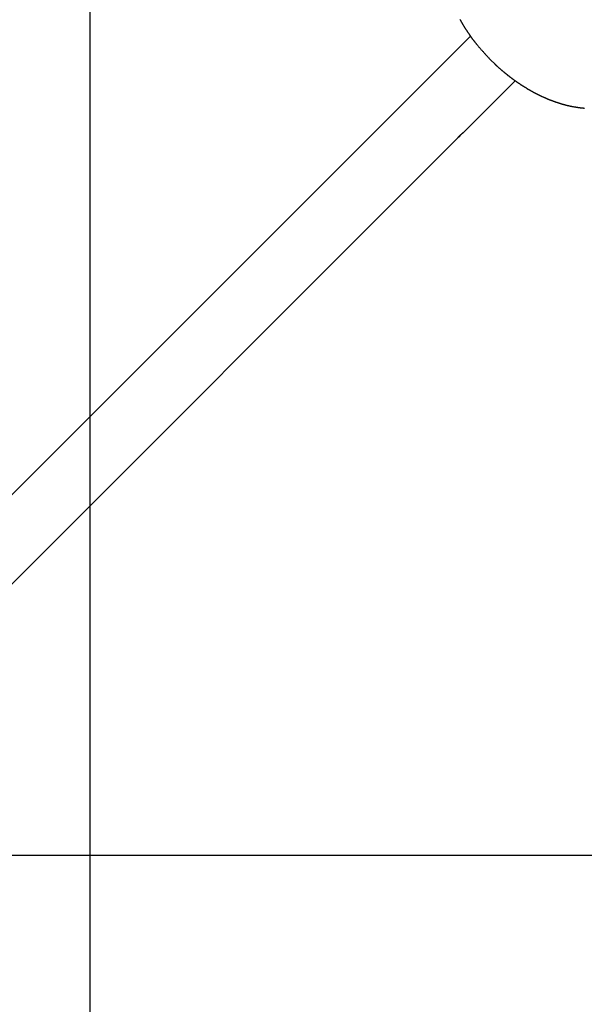
# Model space of a CAD drawing. Extents: x -49 to 49, y -53 to 53.
# Drawn here: x 0 to 3, y -34 to -29 of the extents above; entities that cross this region are included whole.
import ezdxf

# ---------------------------------------------------------------- set-up
doc = ezdxf.new("R2010")
doc.units = 0
doc.layers.get('0').update_dxf_attribs({"linetype": 'CONTINUOUS'})

msp = doc.modelspace()

# ---------------------------------------------------------------- linework, layer by layer
at = {"color": 0}
for points in [[(0.5744, -42.9807), (0.5744, 45.2481)], [(0.5744, -42.9807), (0.5744, 45.2481)], [(0.5744, -42.9807), (0.5744, 45.2481)], [(0.5744, -42.9807), (0.5744, 45.2481)], [(0.5744, -42.9807), (0.5744, 45.2481)], [(0.5744, -42.9807), (0.5744, 45.2481)], [(0.5744, -42.9807), (0.5744, 45.2481)], [(0.5744, -42.9807), (0.5744, 45.2481)], [(0.5744, -42.9807), (0.5744, 45.2481)], [(0.5744, -42.9807), (0.5744, 45.2481)], [(0.5744, -42.9807), (0.5744, 45.2481)], [(0.5744, -42.9807), (0.5744, 45.2481)], [(0.5744, -42.9807), (0.5744, 45.2481)], [(0.5744, -42.9807), (0.5744, 45.2481)], [(0.5744, -42.9807), (0.5744, 45.2481)], [(0.5744, -42.9807), (0.5744, 45.2481)], [(0.5744, -42.9807), (0.5744, 45.2481)], [(0.5744, -42.9807), (0.5744, 45.2481)], [(0.5744, -42.9807), (0.5744, 45.2481)], [(0.5744, -42.9807), (0.5744, 45.2481)], [(0.5744, -42.9807), (0.5744, 45.2481)], [(2.6219, -28.9232), (2.6229, -28.925), (2.6238, -28.9268), (2.625, -28.9286), (2.6259, -28.9304), (2.6271, -28.9322), (2.628, -28.934), (2.6292, -28.9359), (2.6301, -28.9377), (2.6313, -28.9395), (2.6322, -28.9413), (2.6334, -28.9431), (2.6343, -28.9449), (2.6355, -28.9467), (2.6366, -28.9485), (2.6378, -28.9505), (2.6378, -28.9505), (2.6387, -28.9523), (2.6399, -28.9541), (2.6409, -28.9559), (2.6421, -28.9577), (2.643, -28.9595), (2.6442, -28.9613), (2.6454, -28.9631), (2.6466, -28.9649), (2.6476, -28.9666), (2.6488, -28.9684), (2.65, -28.9702), (2.6512, -28.972), (2.6524, -28.9738), (2.6536, -28.9756), (2.6548, -28.9774), (2.656, -28.9792), (2.656, -28.9792), (2.6569, -28.9807), (2.6581, -28.9825), (2.659, -28.984), (2.6602, -28.9858), (2.6611, -28.9873), (2.6623, -28.9891), (2.6634, -28.9907), (2.6646, -28.9925), (2.6655, -28.994), (2.6667, -28.9958), (2.6679, -28.9973), (2.6691, -28.9991), (2.67, -29.0006), (2.6712, -29.0024), (2.6724, -29.004), (2.6736, -29.0058), (2.6736, -29.0058), (2.6745, -29.007), (2.6754, -29.0085), (2.6763, -29.01), (2.6775, -29.0115), (2.6784, -29.013), (2.6796, -29.0145), (2.6805, -29.016), (2.6817, -29.0175), (2.6826, -29.0189), (2.6837, -29.0204), (2.6846, -29.0219), (2.6858, -29.0234), (2.6867, -29.0249), (2.6879, -29.0264), (2.6888, -29.0279), (2.69, -29.0294), (2.69, -29.0294), (2.6912, -29.0309), (2.6927, -29.0327), (2.6939, -29.0345), (2.6954, -29.0363), (2.6966, -29.038), (2.6981, -29.0398), (2.6993, -29.0416), (2.7008, -29.0434), (2.702, -29.0449), (2.7035, -29.0467), (2.7048, -29.0485), (2.7063, -29.0503), (2.7075, -29.052), (2.709, -29.0538), (2.7105, -29.0556), (2.712, -29.0574), (2.712, -29.0574), (2.7141, -29.0598), (2.7162, -29.0624), (2.7183, -29.0648), (2.7204, -29.0675), (2.7225, -29.0699), (2.7246, -29.0726), (2.7267, -29.075), (2.7291, -29.0777), (2.7312, -29.0801), (2.7333, -29.0825), (2.7354, -29.0849), (2.7378, -29.0876), (2.7399, -29.09), (2.7423, -29.0925), (2.7445, -29.0949), (2.7469, -29.0976), (2.7469, -29.0976), (2.7496, -29.1006), (2.7525, -29.1039), (2.7552, -29.1069), (2.7582, -29.1102), (2.7609, -29.1132), (2.7639, -29.1165), (2.7667, -29.1198), (2.7697, -29.1231), (2.7724, -29.1261), (2.7754, -29.1294), (2.7783, -29.1324), (2.7813, -29.1357), (2.7841, -29.1387), (2.7871, -29.142), (2.7901, -29.1451), (2.7931, -29.1484)], [(2.6797, -29.0143), (-0.2452, -31.9392)], [(2.6797, -29.0143), (-0.2452, -31.9392)], [(2.6797, -29.0143), (-0.2452, -31.9392)], [(2.6797, -29.0143), (-0.2452, -31.9392)], [(2.6797, -29.0143), (-0.2452, -31.9392)], [(2.6797, -29.0143), (-0.2452, -31.9392)], [(2.6797, -29.0143), (-0.2452, -31.9392)], [(2.6797, -29.0143), (-0.2452, -31.9392)], [(2.6797, -29.0143), (-0.2452, -31.9392)], [(2.6797, -29.0143), (-0.2452, -31.9392)], [(2.6797, -29.0143), (-0.2452, -31.9392)], [(2.6797, -29.0143), (-0.2452, -31.9392)], [(2.6797, -29.0143), (-0.2452, -31.9392)], [(2.6797, -29.0143), (-0.2452, -31.9392)], [(2.6797, -29.0143), (-0.2452, -31.9392)], [(2.6797, -29.0143), (-0.2452, -31.9392)], [(2.6797, -29.0143), (-0.2452, -31.9392)], [(2.6797, -29.0143), (-0.2452, -31.9392)], [(2.6797, -29.0143), (-0.2452, -31.9392)], [(2.6797, -29.0143), (-0.2452, -31.9392)], [(2.6797, -29.0143), (-0.2452, -31.9392)], [(2.6797, -29.0143), (2.6797, -29.0143)], [(2.7931, -29.1484), (2.8143, -29.169), (2.8143, -29.169), (2.8155, -29.1702), (2.817, -29.1714), (2.8182, -29.1726), (2.8197, -29.1741), (2.8209, -29.1753), (2.8224, -29.1765), (2.8238, -29.1777), (2.8253, -29.1792), (2.8265, -29.1804), (2.828, -29.1816), (2.8293, -29.1828), (2.8308, -29.1843), (2.832, -29.1855), (2.8335, -29.1867), (2.835, -29.1879), (2.8365, -29.1894), (2.8365, -29.1894), (2.8377, -29.1906), (2.8392, -29.1918), (2.8407, -29.193), (2.8422, -29.1943), (2.8435, -29.1955), (2.845, -29.1967), (2.8465, -29.1979), (2.848, -29.1994), (2.8493, -29.2006), (2.8508, -29.2018), (2.8523, -29.203), (2.8538, -29.2045), (2.8553, -29.2057), (2.8568, -29.2069), (2.8583, -29.2081), (2.8598, -29.2096), (2.8598, -29.2096), (2.8613, -29.2108), (2.8628, -29.212), (2.8643, -29.2132), (2.8658, -29.2144), (2.8673, -29.2156), (2.8688, -29.2168), (2.8703, -29.218), (2.8718, -29.2195), (2.8733, -29.2207), (2.8748, -29.2219), (2.8763, -29.2231), (2.8778, -29.2244), (2.8793, -29.2256), (2.8808, -29.2268), (2.8823, -29.228), (2.8841, -29.2295), (2.8841, -29.2295), (2.8856, -29.2307), (2.8871, -29.2319), (2.8886, -29.2331), (2.8903, -29.2343), (2.8918, -29.2355), (2.8933, -29.2367), (2.8948, -29.2379), (2.8966, -29.2392), (2.8981, -29.2404), (2.8996, -29.2416), (2.9011, -29.2428), (2.9029, -29.244), (2.9044, -29.2452), (2.9061, -29.2464), (2.9076, -29.2476), (2.9094, -29.2489), (2.9094, -29.2489), (2.9109, -29.25), (2.9125, -29.2512), (2.914, -29.2524), (2.9158, -29.2536), (2.9173, -29.2548), (2.9191, -29.256), (2.9206, -29.2572), (2.9224, -29.2584), (2.9239, -29.2595), (2.9257, -29.2607), (2.9272, -29.2619), (2.929, -29.2631), (2.9305, -29.2643), (2.9323, -29.2655), (2.9339, -29.2667), (2.9357, -29.2679), (2.9357, -29.2679), (2.9372, -29.2688), (2.939, -29.27), (2.9405, -29.2712), (2.9423, -29.2724), (2.9438, -29.2734), (2.9456, -29.2746), (2.9474, -29.2758), (2.9492, -29.277), (2.9507, -29.2779), (2.9525, -29.2791), (2.9542, -29.2803), (2.956, -29.2815), (2.9575, -29.2826), (2.9593, -29.2838), (2.9611, -29.285), (2.9629, -29.2862), (2.9629, -29.2862), (2.9644, -29.2871), (2.9662, -29.2883), (2.968, -29.2893), (2.9698, -29.2905), (2.9715, -29.2914), (2.9733, -29.2926), (2.9751, -29.2938), (2.9769, -29.295), (2.9784, -29.2959), (2.9802, -29.2971), (2.982, -29.298), (2.9838, -29.2992), (2.9856, -29.3001), (2.9874, -29.3013), (2.9892, -29.3025), (2.991, -29.3037), (2.991, -29.3037), (2.9927, -29.3046), (2.9945, -29.3058), (2.9963, -29.3067), (2.9981, -29.3079), (2.9999, -29.3088), (3.0017, -29.31), (3.0035, -29.3109), (3.0053, -29.3121), (3.0071, -29.313), (3.0089, -29.314), (3.0107, -29.3149), (3.0125, -29.3161), (3.0143, -29.317), (3.0161, -29.3182), (3.0179, -29.3191), (3.0199, -29.3203), (3.0199, -29.3203), (3.0217, -29.3212), (3.0235, -29.3221), (3.0253, -29.323), (3.0271, -29.3242), (3.0289, -29.3251), (3.0307, -29.3261), (3.0325, -29.327), (3.0346, -29.3282), (3.0364, -29.3291), (3.0382, -29.33), (3.04, -29.3309), (3.042, -29.3321), (3.0438, -29.333), (3.0456, -29.3339), (3.0474, -29.3348), (3.0495, -29.336), (3.0495, -29.336), (3.0513, -29.3369), (3.0531, -29.3378), (3.0549, -29.3387), (3.057, -29.3396), (3.0588, -29.3405), (3.0606, -29.3414), (3.0624, -29.3423), (3.0645, -29.3433), (3.0663, -29.3442), (3.0681, -29.3451), (3.0699, -29.346), (3.072, -29.3469), (3.0738, -29.3478), (3.0758, -29.3487), (3.0776, -29.3496), (3.0797, -29.3505), (3.0797, -29.3505), (3.0815, -29.3511), (3.0833, -29.352), (3.0851, -29.3529), (3.0872, -29.3538), (3.089, -29.3546), (3.091, -29.3555), (3.0928, -29.3564), (3.0949, -29.3573), (3.0967, -29.3579), (3.0987, -29.3588), (3.1005, -29.3597), (3.1026, -29.3606), (3.1044, -29.3612), (3.1065, -29.3621), (3.1083, -29.363), (3.1104, -29.3639), (3.1104, -29.3639), (3.1122, -29.3645), (3.1141, -29.3654), (3.1159, -29.366), (3.118, -29.3669), (3.1198, -29.3675), (3.1219, -29.3684), (3.1237, -29.369), (3.1258, -29.3699), (3.1276, -29.3705), (3.1297, -29.3713), (3.1315, -29.3719), (3.1336, -29.3728), (3.1354, -29.3734), (3.1375, -29.3743), (3.1394, -29.3749), (3.1415, -29.3758), (3.1415, -29.3758), (3.1433, -29.3764), (3.1454, -29.377), (3.1472, -29.3776), (3.1493, -29.3785), (3.1511, -29.3791), (3.1532, -29.3797), (3.155, -29.3803), (3.1571, -29.3812), (3.1589, -29.3818), (3.161, -29.3824), (3.1628, -29.383), (3.1649, -29.3837), (3.1667, -29.3843), (3.1688, -29.3849), (3.1707, -29.3855), (3.1728, -29.3864), (3.1728, -29.3864), (3.1746, -29.3868), (3.1767, -29.3874), (3.1785, -29.388), (3.1806, -29.3886), (3.1824, -29.3892), (3.1845, -29.3898), (3.1863, -29.3904), (3.1884, -29.391), (3.1902, -29.3913), (3.1923, -29.3919), (3.1941, -29.3925), (3.1962, -29.3931), (3.198, -29.3935), (3.2001, -29.3941), (3.2022, -29.3947), (3.2043, -29.3953), (3.2043, -29.3953), (3.2061, -29.3956), (3.2082, -29.3962), (3.21, -29.3965), (3.2121, -29.3971), (3.2139, -29.3974), (3.216, -29.398), (3.2178, -29.3985), (3.2199, -29.3991), (3.2217, -29.3994), (3.2238, -29.4), (3.2256, -29.4003), (3.2277, -29.4009), (3.2295, -29.4012), (3.2316, -29.4018), (3.2336, -29.4021), (3.2357, -29.4027), (3.2357, -29.4027), (3.2375, -29.403), (3.2396, -29.4033), (3.2414, -29.4036), (3.2435, -29.4041), (3.2453, -29.4044), (3.2474, -29.4047), (3.2492, -29.405), (3.2513, -29.4056), (3.2531, -29.4059), (3.2552, -29.4062), (3.257, -29.4065), (3.2591, -29.4069), (3.2609, -29.4072), (3.263, -29.4075), (3.2648, -29.4078), (3.2669, -29.4083), (3.2669, -29.4083), (3.2687, -29.4084), (3.2706, -29.4087), (3.2724, -29.409), (3.2745, -29.4093), (3.2763, -29.4095), (3.2784, -29.4098), (3.2802, -29.4101), (3.2823, -29.4104), (3.2841, -29.4104), (3.2862, -29.4107), (3.288, -29.411), (3.2901, -29.4113), (3.2919, -29.4114), (3.294, -29.4117), (3.2958, -29.412), (3.2979, -29.4123), (3.2979, -29.4123), (3.2997, -29.4123), (3.3015, -29.4125), (3.3033, -29.4125), (3.3054, -29.4128), (3.3072, -29.4128), (3.3092, -29.4131), (3.311, -29.4131)], [(2.6428, -29.5462), (2.9271, -29.2618)], [(2.6428, -29.5462), (2.9271, -29.2618)], [(2.6428, -29.5462), (2.9271, -29.2618)], [(2.6428, -29.5462), (2.9271, -29.2618)], [(2.6428, -29.5462), (2.9271, -29.2618)], [(2.6428, -29.5462), (2.9271, -29.2618)], [(2.6428, -29.5462), (2.9271, -29.2618)], [(2.6428, -29.5462), (2.9271, -29.2618)], [(2.6428, -29.5462), (2.9271, -29.2618)], [(2.6428, -29.5462), (2.9271, -29.2618)], [(2.6428, -29.5462), (2.9271, -29.2618)], [(2.6428, -29.5462), (2.9271, -29.2618)], [(2.6428, -29.5462), (2.9271, -29.2618)], [(2.6428, -29.5462), (2.9271, -29.2618)], [(2.6428, -29.5462), (2.9271, -29.2618)], [(2.6428, -29.5462), (2.9271, -29.2618)], [(2.6428, -29.5462), (2.9271, -29.2618)], [(2.6428, -29.5462), (2.9271, -29.2618)], [(2.6428, -29.5462), (2.9271, -29.2618)], [(2.6428, -29.5462), (2.9271, -29.2618)], [(2.6428, -29.5462), (2.9271, -29.2618)], [(2.9271, -29.2618), (2.9271, -29.2618)], [(2.6157, -29.5733), (2.6157, -29.5733), (2.6154, -29.5733), (2.6153, -29.5735), (2.615, -29.5735), (2.615, -29.5738), (2.6147, -29.5738), (2.6147, -29.5741), (2.6144, -29.5741), (2.6144, -29.5744), (2.6141, -29.5744), (2.6141, -29.5746), (2.6138, -29.5746), (2.6138, -29.5749), (2.6135, -29.5749), (2.6135, -29.5752), (2.6134, -29.5752), (2.6134, -29.5755), (2.6134, -29.5755), (2.6131, -29.5755), (2.6128, -29.5758), (2.6125, -29.5759), (2.6122, -29.5762), (2.6119, -29.5762), (2.6118, -29.5764), (2.6115, -29.5764), (2.6115, -29.5767), (2.6112, -29.5767), (2.6112, -29.5767), (2.611, -29.5767), (2.611, -29.5768), (2.6109, -29.5767), (2.6109, -29.5767), (2.6109, -29.5767), (2.611, -29.5767), (2.611, -29.5767), (2.611, -29.5764), (2.611, -29.5764), (2.611, -29.5762), (2.611, -29.5762), (2.611, -29.5759), (2.6111, -29.5759), (2.6111, -29.5757), (2.6114, -29.5757), (2.6114, -29.5754), (2.6116, -29.5752), (2.6116, -29.5749), (2.6119, -29.5749), (2.6119, -29.5746), (2.6122, -29.5745), (2.6123, -29.5742), (2.6126, -29.5742), (2.6126, -29.5742), (2.6126, -29.5739), (2.6129, -29.5736), (2.613, -29.5733), (2.6133, -29.5731), (2.6133, -29.5728), (2.6136, -29.5725), (2.6139, -29.5722), (2.6142, -29.5721), (2.6144, -29.5718), (2.6147, -29.5715), (2.615, -29.5712), (2.6153, -29.5709), (2.6156, -29.5706), (2.6159, -29.5703), (2.6162, -29.57), (2.6166, -29.5699), (2.6166, -29.5699), (2.6171, -29.5691), (2.6177, -29.5685), (2.6183, -29.5679), (2.619, -29.5673), (2.6196, -29.5666), (2.6203, -29.566), (2.6209, -29.5654), (2.6218, -29.5648), (2.6224, -29.5639), (2.6233, -29.5633), (2.624, -29.5626), (2.6249, -29.562), (2.6255, -29.5611), (2.6264, -29.5605), (2.6273, -29.5599), (2.6282, -29.5593), (2.6282, -29.5593), (2.6288, -29.5584), (2.6297, -29.5578), (2.6304, -29.5569), (2.6313, -29.5563), (2.6319, -29.5554), (2.6328, -29.5548), (2.6337, -29.5542), (2.6346, -29.5536), (2.6352, -29.5527), (2.6361, -29.5521), (2.6367, -29.5515), (2.6376, -29.5509), (2.6382, -29.5501), (2.6391, -29.5495), (2.6397, -29.5489), (2.6406, -29.5483), (2.6406, -29.5483), (2.6406, -29.548), (2.6407, -29.548), (2.6407, -29.5477), (2.641, -29.5477), (2.641, -29.5474), (2.6413, -29.5474), (2.6413, -29.5471), (2.6416, -29.5471), (2.6416, -29.5468), (2.6419, -29.5468), (2.6419, -29.5465), (2.6422, -29.5465), (2.6422, -29.5462), (2.6425, -29.5462), (2.6425, -29.5462), (2.6428, -29.5462)], [(2.6428, -29.5462), (2.6428, -29.5462)], [(0.0023, -32.1867), (2.6157, -29.5733)], [(0.0023, -32.1867), (2.6157, -29.5733)], [(0.0023, -32.1867), (2.6157, -29.5733)], [(0.0023, -32.1867), (2.6157, -29.5733)], [(0.0023, -32.1867), (2.6157, -29.5733)], [(0.0023, -32.1867), (2.6157, -29.5733)], [(0.0023, -32.1867), (2.6157, -29.5733)], [(0.0023, -32.1867), (2.6157, -29.5733)], [(0.0023, -32.1867), (2.6157, -29.5733)], [(0.0023, -32.1867), (2.6157, -29.5733)], [(0.0023, -32.1867), (2.6157, -29.5733)], [(0.0023, -32.1867), (2.6157, -29.5733)], [(0.0023, -32.1867), (2.6157, -29.5733)], [(0.0023, -32.1867), (2.6157, -29.5733)], [(0.0023, -32.1867), (2.6157, -29.5733)], [(0.0023, -32.1867), (2.6157, -29.5733)], [(0.0023, -32.1867), (2.6157, -29.5733)], [(0.0023, -32.1867), (2.6157, -29.5733)], [(0.0023, -32.1867), (2.6157, -29.5733)], [(0.0023, -32.1867), (2.6157, -29.5733)], [(0.0023, -32.1867), (2.6157, -29.5733)], [(2.6285, -29.559), (2.6285, -29.559), (2.6276, -29.5596), (2.627, -29.5605), (2.6262, -29.5611), (2.6256, -29.562), (2.6247, -29.5626), (2.6241, -29.5635), (2.6235, -29.5644), (2.6229, -29.5653), (2.622, -29.5659), (2.6214, -29.5668), (2.6208, -29.5674), (2.6202, -29.5683), (2.6195, -29.5689), (2.6189, -29.5697), (2.6183, -29.5703), (2.6177, -29.5712), (2.6177, -29.5712), (2.6174, -29.5712), (2.6174, -29.5713), (2.6171, -29.5713), (2.6171, -29.5716), (2.6168, -29.5716), (2.6168, -29.5719), (2.6166, -29.5719), (2.6166, -29.5722), (2.6163, -29.5722), (2.6163, -29.5724), (2.616, -29.5724), (2.616, -29.5727), (2.6157, -29.5727), (2.6157, -29.573), (2.6157, -29.573), (2.6157, -29.5733)], [(2.6157, -29.5733), (2.6157, -29.5733)], [(33.6165, -33.5519), (-9.4678, -33.5519)], [(33.6165, -33.5519), (-9.4678, -33.5519)], [(33.6165, -33.5519), (-9.4678, -33.5519)], [(33.6165, -33.5519), (-9.4678, -33.5519)], [(33.6165, -33.5519), (-9.4678, -33.5519)], [(33.6165, -33.5519), (-9.4678, -33.5519)], [(33.6165, -33.5519), (-9.4678, -33.5519)], [(33.6165, -33.5519), (-9.4678, -33.5519)], [(33.6165, -33.5519), (-9.4678, -33.5519)], [(33.6165, -33.5519), (-9.4678, -33.5519)], [(33.6165, -33.5519), (-9.4678, -33.5519)], [(33.6165, -33.5519), (-9.4678, -33.5519)], [(33.6165, -33.5519), (-9.4678, -33.5519)], [(33.6165, -33.5519), (-9.4678, -33.5519)], [(33.6165, -33.5519), (-9.4678, -33.5519)], [(33.6165, -33.5519), (-9.4678, -33.5519)], [(33.6165, -33.5519), (-9.4678, -33.5519)], [(33.6165, -33.5519), (-9.4678, -33.5519)], [(33.6165, -33.5519), (-9.4678, -33.5519)], [(33.6165, -33.5519), (-9.4678, -33.5519)], [(33.6165, -33.5519), (-9.4678, -33.5519)]]:
    msp.add_lwpolyline(points, dxfattribs=at)

doc.saveas('drawing.dxf')
